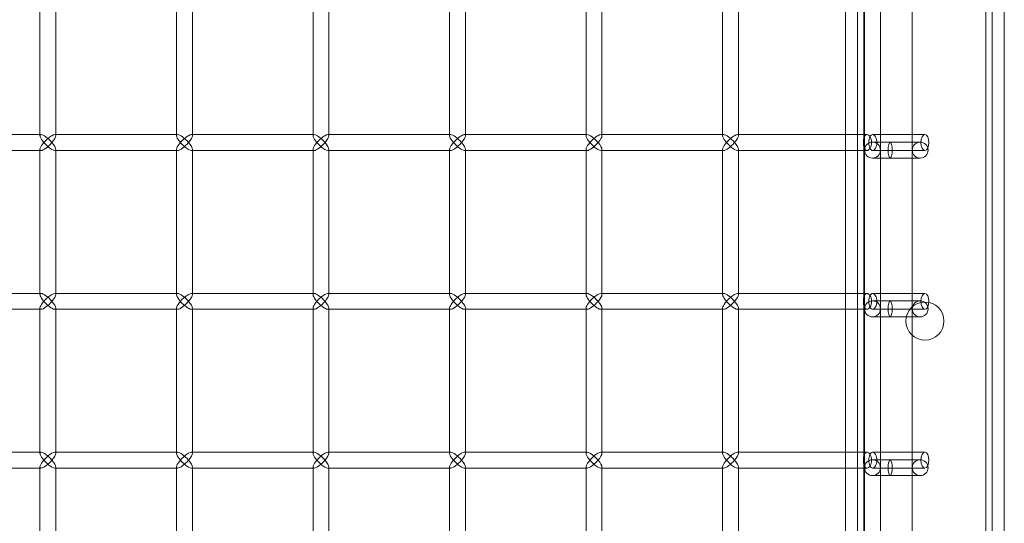
# Model space of a CAD drawing. Units: millimetres. Extents: x -17506 to 19346, y -8221 to 11658.
# Drawn here: x 19022 to 19332, y 866 to 1025 of the extents above; entities that cross this region are included whole.
import ezdxf

# ---------------------------------------------------------------- set-up
doc = ezdxf.new("R2010")
doc.units = ezdxf.units.MM

# ---------------------------------------------------------------- blocks, each defined once
blk = doc.blocks.new('A$C1e3940ce')
at = {"color": 0, "linetype": 'Continuous', "lineweight": 0}
for p, q in [((12221.35, 4864.26), (12221.35, 3528.13)), ((12259.75, 4864.26), (12259.75, 3526.04)), ((12265.55, 4853.25), (12265.55, 3499.38)), ((12221.55, 4817.98), (12221.55, 3573.98)), ((12226.55, 3588.98), (12226.55, 4802.78)), ((12236.55, 3588.98), (12236.55, 4802.78)), ((12261.75, 4773.25), (12261.75, 3517.05)), ((11961.87, 4570.75), (11961.87, 4525.75)), ((11966.87, 4571.1), (11966.87, 4525.4)), ((12004.86, 4570.75), (12004.86, 4525.75)), ((12009.86, 4571.1), (12009.86, 4525.4)), ((12047.85, 4570.75), (12047.85, 4525.75)), ((12052.85, 4571.1), (12052.85, 4525.4)), ((12090.85, 4570.75), (12090.85, 4525.75)), ((12095.85, 4571.1), (12095.85, 4525.4)), ((12133.84, 4570.75), (12133.84, 4525.75)), ((12138.84, 4571.1), (12138.84, 4525.4)), ((12176.83, 4570.75), (12176.83, 4525.75)), ((12181.83, 4571.1), (12181.83, 4525.4)), ((12215.55, 4570.75), (12215.55, 4525.75)), ((12219.35, 4570.75), (12219.35, 4525.75)), ((11962.22, 4525.75), (11923.88, 4525.75)), ((11961.87, 4525.75), (11961.87, 4525.4)), ((11966.87, 4525.75), (11966.52, 4525.75)), ((12005.21, 4525.75), (11966.87, 4525.75)), ((12004.86, 4525.75), (12004.86, 4525.4)), ((12009.86, 4525.75), (12009.51, 4525.75)), ((12048.2, 4525.75), (12009.86, 4525.75)), ((12047.85, 4525.75), (12047.85, 4525.4)), ((12052.85, 4525.75), (12052.5, 4525.75)), ((12091.2, 4525.75), (12052.85, 4525.75)), ((12090.85, 4525.75), (12090.85, 4525.4)), ((12095.85, 4525.75), (12095.5, 4525.75)), ((12134.19, 4525.75), (12095.85, 4525.75)), ((12133.84, 4525.75), (12133.84, 4525.4)), ((12138.84, 4525.75), (12138.49, 4525.75)), ((12177.18, 4525.75), (12138.84, 4525.75)), ((12176.83, 4525.75), (12176.83, 4525.4)), ((12181.83, 4525.75), (12181.48, 4525.75)), ((12222.32, 4525.75), (12181.83, 4525.75)), ((12215.55, 4525.75), (12215.55, 4520.75)), ((12219.35, 4525.75), (12219.35, 4520.75)), ((12240.55, 4525.75), (12224.04, 4525.75)), ((11961.87, 4521.1), (11961.87, 4520.75)), ((11966.87, 4521.1), (11966.87, 4475.4)), ((12004.86, 4521.1), (12004.86, 4520.75)), ((12009.86, 4521.1), (12009.86, 4475.4)), ((12047.85, 4521.1), (12047.85, 4520.75)), ((12052.85, 4521.1), (12052.85, 4475.4)), ((12090.85, 4521.1), (12090.85, 4520.75)), ((12095.85, 4521.1), (12095.85, 4475.4)), ((12133.84, 4521.1), (12133.84, 4520.75)), ((12138.84, 4521.1), (12138.84, 4475.4)), ((12176.83, 4521.1), (12176.83, 4520.75)), ((12181.83, 4521.1), (12181.83, 4475.4)), ((12239.05, 4523.38), (12224.05, 4523.38)), ((11962.22, 4520.75), (11923.88, 4520.75)), ((11961.87, 4520.75), (11961.87, 4475.75)), ((11966.87, 4520.75), (11966.52, 4520.75)), ((12005.21, 4520.75), (11966.87, 4520.75)), ((12004.86, 4520.75), (12004.86, 4475.75)), ((12009.86, 4520.75), (12009.51, 4520.75)), ((12048.2, 4520.75), (12009.86, 4520.75)), ((12047.85, 4520.75), (12047.85, 4475.75)), ((12052.85, 4520.75), (12052.5, 4520.75)), ((12091.2, 4520.75), (12052.85, 4520.75)), ((12090.85, 4520.75), (12090.85, 4475.75)), ((12095.85, 4520.75), (12095.5, 4520.75)), ((12134.19, 4520.75), (12095.85, 4520.75)), ((12133.84, 4520.75), (12133.84, 4475.75)), ((12138.84, 4520.75), (12138.49, 4520.75)), ((12177.18, 4520.75), (12138.84, 4520.75)), ((12176.83, 4520.75), (12176.83, 4475.75)), ((12181.83, 4520.75), (12181.48, 4520.75)), ((12222.32, 4520.75), (12181.83, 4520.75)), ((12215.55, 4520.75), (12215.55, 4475.75)), ((12219.35, 4520.75), (12219.35, 4475.75)), ((12240.55, 4520.75), (12224.04, 4520.75)), ((12224.05, 4518.38), (12239.05, 4518.38)), ((11962.22, 4475.75), (11923.88, 4475.75)), ((11961.87, 4475.75), (11961.87, 4475.4)), ((11966.87, 4475.75), (11966.52, 4475.75)), ((12005.21, 4475.75), (11966.87, 4475.75)), ((12004.86, 4475.75), (12004.86, 4475.4)), ((12009.86, 4475.75), (12009.51, 4475.75)), ((12048.2, 4475.75), (12009.86, 4475.75)), ((12047.85, 4475.75), (12047.85, 4475.4)), ((12052.85, 4475.75), (12052.5, 4475.75)), ((12091.2, 4475.75), (12052.85, 4475.75)), ((12090.85, 4475.75), (12090.85, 4475.4)), ((12095.85, 4475.75), (12095.5, 4475.75)), ((12134.19, 4475.75), (12095.85, 4475.75)), ((12133.84, 4475.75), (12133.84, 4475.4)), ((12138.84, 4475.75), (12138.49, 4475.75)), ((12177.18, 4475.75), (12138.84, 4475.75)), ((12176.83, 4475.75), (12176.83, 4475.4)), ((12181.83, 4475.75), (12181.48, 4475.75)), ((12222.32, 4475.75), (12181.83, 4475.75)), ((12215.55, 4475.75), (12215.55, 4470.75)), ((12219.35, 4475.75), (12219.35, 4470.75)), ((12240.55, 4475.75), (12224.04, 4475.75)), ((12239.05, 4473.38), (12224.05, 4473.38)), ((11962.22, 4470.75), (11923.88, 4470.75)), ((11961.87, 4471.1), (11961.87, 4470.75)), ((11961.87, 4470.75), (11961.87, 4425.75)), ((11966.87, 4470.75), (11966.52, 4470.75)), ((11966.87, 4471.1), (11966.87, 4425.4)), ((12005.21, 4470.75), (11966.87, 4470.75)), ((12004.86, 4471.1), (12004.86, 4470.75)), ((12004.86, 4470.75), (12004.86, 4425.75)), ((12009.86, 4470.75), (12009.51, 4470.75)), ((12009.86, 4471.1), (12009.86, 4425.4)), ((12048.2, 4470.75), (12009.86, 4470.75)), ((12047.85, 4471.1), (12047.85, 4470.75)), ((12047.85, 4470.75), (12047.85, 4425.75)), ((12052.85, 4470.75), (12052.5, 4470.75)), ((12052.85, 4471.1), (12052.85, 4425.4)), ((12091.2, 4470.75), (12052.85, 4470.75)), ((12090.85, 4471.1), (12090.85, 4470.75)), ((12090.85, 4470.75), (12090.85, 4425.75)), ((12095.85, 4470.75), (12095.5, 4470.75)), ((12095.85, 4471.1), (12095.85, 4425.4)), ((12134.19, 4470.75), (12095.85, 4470.75)), ((12133.84, 4471.1), (12133.84, 4470.75)), ((12133.84, 4470.75), (12133.84, 4425.75)), ((12138.84, 4470.75), (12138.49, 4470.75)), ((12138.84, 4471.1), (12138.84, 4425.4)), ((12177.18, 4470.75), (12138.84, 4470.75)), ((12176.83, 4471.1), (12176.83, 4470.75)), ((12176.83, 4470.75), (12176.83, 4425.75)), ((12181.83, 4470.75), (12181.48, 4470.75)), ((12181.83, 4471.1), (12181.83, 4425.4)), ((12222.32, 4470.75), (12181.83, 4470.75)), ((12215.55, 4470.75), (12215.55, 4425.75)), ((12219.35, 4470.75), (12219.35, 4425.75)), ((12240.55, 4470.75), (12224.04, 4470.75)), ((12224.05, 4468.38), (12239.05, 4468.38)), ((11962.22, 4425.75), (11923.88, 4425.75)), ((11961.87, 4425.75), (11961.87, 4425.4)), ((11966.87, 4425.75), (11966.52, 4425.75)), ((12005.21, 4425.75), (11966.87, 4425.75)), ((12004.86, 4425.75), (12004.86, 4425.4)), ((12009.86, 4425.75), (12009.51, 4425.75)), ((12048.2, 4425.75), (12009.86, 4425.75)), ((12047.85, 4425.75), (12047.85, 4425.4)), ((12052.85, 4425.75), (12052.5, 4425.75)), ((12091.2, 4425.75), (12052.85, 4425.75)), ((12090.85, 4425.75), (12090.85, 4425.4)), ((12095.85, 4425.75), (12095.5, 4425.75)), ((12134.19, 4425.75), (12095.85, 4425.75)), ((12133.84, 4425.75), (12133.84, 4425.4)), ((12138.84, 4425.75), (12138.49, 4425.75)), ((12177.18, 4425.75), (12138.84, 4425.75)), ((12176.83, 4425.75), (12176.83, 4425.4)), ((12181.83, 4425.75), (12181.48, 4425.75)), ((12222.32, 4425.75), (12181.83, 4425.75)), ((12215.55, 4425.75), (12215.55, 4420.75)), ((12219.35, 4425.75), (12219.35, 4420.75)), ((12240.55, 4425.75), (12224.04, 4425.75)), ((12239.05, 4423.38), (12224.05, 4423.38)), ((11962.22, 4420.75), (11923.88, 4420.75)), ((11961.87, 4421.1), (11961.87, 4420.75)), ((11961.87, 4420.75), (11961.87, 4375.75)), ((11966.87, 4420.75), (11966.52, 4420.75)), ((11966.87, 4421.1), (11966.87, 4375.4)), ((12005.21, 4420.75), (11966.87, 4420.75)), ((12004.86, 4421.1), (12004.86, 4420.75)), ((12004.86, 4420.75), (12004.86, 4375.75)), ((12009.86, 4420.75), (12009.51, 4420.75)), ((12009.86, 4421.1), (12009.86, 4375.4)), ((12048.2, 4420.75), (12009.86, 4420.75)), ((12047.85, 4421.1), (12047.85, 4420.75)), ((12047.85, 4420.75), (12047.85, 4375.75)), ((12052.85, 4420.75), (12052.5, 4420.75)), ((12052.85, 4421.1), (12052.85, 4375.4)), ((12091.2, 4420.75), (12052.85, 4420.75)), ((12090.85, 4421.1), (12090.85, 4420.75)), ((12090.85, 4420.75), (12090.85, 4375.75)), ((12095.85, 4420.75), (12095.5, 4420.75)), ((12095.85, 4421.1), (12095.85, 4375.4)), ((12134.19, 4420.75), (12095.85, 4420.75)), ((12133.84, 4421.1), (12133.84, 4420.75)), ((12133.84, 4420.75), (12133.84, 4375.75)), ((12138.84, 4420.75), (12138.49, 4420.75)), ((12138.84, 4421.1), (12138.84, 4375.4)), ((12177.18, 4420.75), (12138.84, 4420.75)), ((12176.83, 4421.1), (12176.83, 4420.75)), ((12176.83, 4420.75), (12176.83, 4375.75)), ((12181.83, 4420.75), (12181.48, 4420.75)), ((12181.83, 4421.1), (12181.83, 4375.4)), ((12222.32, 4420.75), (12181.83, 4420.75)), ((12215.55, 4420.75), (12215.55, 4375.75)), ((12219.35, 4420.75), (12219.35, 4375.75)), ((12240.55, 4420.75), (12224.04, 4420.75)), ((12224.05, 4418.38), (12239.05, 4418.38))]:
    blk.add_line(p, q, dxfattribs=at)
for centre, radius in [((12224.05, 4520.88), 2.5), ((12224.05, 4470.88), 2.5), ((12240.55, 4467.05), 6), ((12224.05, 4420.88), 2.5)]:
    blk.add_circle(centre, radius, dxfattribs=at)
for centre, start, end in [((12239.05, 4520.88), 90, 270), ((12239.05, 4520.88), 270, 90), ((12239.05, 4470.88), 90, 270), ((12239.05, 4470.88), 270, 90), ((12239.05, 4420.88), 90, 270), ((12239.05, 4420.88), 270, 90)]:
    blk.add_arc(centre, 2.5, start, end, dxfattribs=at)
for centre, major_axis, ratio, start_param, end_param in [((11964.37, 4523.25), (-2.41, 2.41), 0.274509, -0.26791, 1.302886), ((11964.37, 4523.25), (-2.41, 2.41), 0.274509, -1.838706, -0.26791), ((12007.36, 4523.25), (-2.41, 2.41), 0.274509, -0.26791, 1.302886), ((12007.36, 4523.25), (-2.41, 2.41), 0.274509, -1.838706, -0.26791), ((12050.35, 4523.25), (-2.41, 2.41), 0.274509, -0.26791, 1.302886), ((12050.35, 4523.25), (-2.41, 2.41), 0.274509, -1.838706, -0.26791), ((12093.35, 4523.25), (-2.41, 2.41), 0.274509, -0.26791, 1.302886), ((12093.35, 4523.25), (-2.41, 2.41), 0.274509, -1.838706, -0.26791), ((12136.34, 4523.25), (-2.41, 2.41), 0.274509, -0.26791, 1.302886), ((12136.34, 4523.25), (-2.41, 2.41), 0.274509, -1.838706, -0.26791), ((12179.33, 4523.25), (-2.41, 2.41), 0.274509, -0.26791, 1.302886), ((12179.33, 4523.25), (-2.41, 2.41), 0.274509, -1.838706, -0.26791), ((12240.55, 4523.25), (0, 2.5), 0.510546, -3.141592653589793, 3.141592653589794), ((11964.37, 4523.25), (2.41, 2.41), 0.274509, 1.838706, 3.409503), ((11964.37, 4523.25), (2.41, 2.41), 0.274509, 3.409503, 4.980299), ((12007.36, 4523.25), (2.41, 2.41), 0.274509, 1.838706, 3.409503), ((12007.36, 4523.25), (2.41, 2.41), 0.274509, 3.409503, 4.980299), ((12050.35, 4523.25), (2.41, 2.41), 0.274509, 1.838706, 3.409503), ((12050.35, 4523.25), (2.41, 2.41), 0.274509, 3.409503, 4.980299), ((12093.35, 4523.25), (2.41, 2.41), 0.274509, 1.838706, 3.409503), ((12093.35, 4523.25), (2.41, 2.41), 0.274509, 3.409503, 4.980299), ((12136.34, 4523.25), (2.41, 2.41), 0.274509, 1.838706, 3.409503), ((12136.34, 4523.25), (2.41, 2.41), 0.274509, 3.409503, 4.980299), ((12179.33, 4523.25), (2.41, 2.41), 0.274509, 1.838706, 3.409503), ((12179.33, 4523.25), (2.41, 2.41), 0.274509, 3.409503, 4.980299), ((11964.37, 4473.25), (-2.41, 2.41), 0.274509, -0.26791, 1.302886), ((11964.37, 4473.25), (-2.41, 2.41), 0.274509, -1.838706, -0.26791), ((12007.36, 4473.25), (-2.41, 2.41), 0.274509, -0.26791, 1.302886), ((12007.36, 4473.25), (-2.41, 2.41), 0.274509, -1.838706, -0.26791), ((12050.35, 4473.25), (-2.41, 2.41), 0.274509, -0.26791, 1.302886), ((12050.35, 4473.25), (-2.41, 2.41), 0.274509, -1.838706, -0.26791), ((12093.35, 4473.25), (-2.41, 2.41), 0.274509, -0.26791, 1.302886), ((12093.35, 4473.25), (-2.41, 2.41), 0.274509, -1.838706, -0.26791), ((12136.34, 4473.25), (-2.41, 2.41), 0.274509, -0.26791, 1.302886), ((12136.34, 4473.25), (-2.41, 2.41), 0.274509, -1.838706, -0.26791), ((12179.33, 4473.25), (-2.41, 2.41), 0.274509, -0.26791, 1.302886), ((12179.33, 4473.25), (-2.41, 2.41), 0.274509, -1.838706, -0.26791), ((12240.55, 4473.25), (0, 2.5), 0.510546, -3.141592653589793, 3.141592653589794), ((11964.37, 4473.25), (2.41, 2.41), 0.274509, 1.838706, 3.409503), ((11964.37, 4473.25), (2.41, 2.41), 0.274509, 3.409503, 4.980299), ((12007.36, 4473.25), (2.41, 2.41), 0.274509, 1.838706, 3.409503), ((12007.36, 4473.25), (2.41, 2.41), 0.274509, 3.409503, 4.980299), ((12050.35, 4473.25), (2.41, 2.41), 0.274509, 1.838706, 3.409503), ((12050.35, 4473.25), (2.41, 2.41), 0.274509, 3.409503, 4.980299), ((12093.35, 4473.25), (2.41, 2.41), 0.274509, 1.838706, 3.409503), ((12093.35, 4473.25), (2.41, 2.41), 0.274509, 3.409503, 4.980299), ((12136.34, 4473.25), (2.41, 2.41), 0.274509, 1.838706, 3.409503), ((12136.34, 4473.25), (2.41, 2.41), 0.274509, 3.409503, 4.980299), ((12179.33, 4473.25), (2.41, 2.41), 0.274509, 1.838706, 3.409503), ((12179.33, 4473.25), (2.41, 2.41), 0.274509, 3.409503, 4.980299), ((11964.37, 4423.25), (-2.41, 2.41), 0.274509, -0.26791, 1.302886), ((11964.37, 4423.25), (-2.41, 2.41), 0.274509, -1.838706, -0.26791), ((12007.36, 4423.25), (-2.41, 2.41), 0.274509, -0.26791, 1.302886), ((12007.36, 4423.25), (-2.41, 2.41), 0.274509, -1.838706, -0.26791), ((12050.35, 4423.25), (-2.41, 2.41), 0.274509, -0.26791, 1.302886), ((12050.35, 4423.25), (-2.41, 2.41), 0.274509, -1.838706, -0.26791), ((12093.35, 4423.25), (-2.41, 2.41), 0.274509, -0.26791, 1.302886), ((12093.35, 4423.25), (-2.41, 2.41), 0.274509, -1.838706, -0.26791), ((12136.34, 4423.25), (-2.41, 2.41), 0.274509, -0.26791, 1.302886), ((12136.34, 4423.25), (-2.41, 2.41), 0.274509, -1.838706, -0.26791), ((12179.33, 4423.25), (-2.41, 2.41), 0.274509, -0.26791, 1.302886), ((12179.33, 4423.25), (-2.41, 2.41), 0.274509, -1.838706, -0.26791), ((12240.55, 4423.25), (0, 2.5), 0.510546, -3.141592653589793, 3.141592653589794), ((11964.37, 4423.25), (2.41, 2.41), 0.274509, 1.838706, 3.409503), ((11964.37, 4423.25), (2.41, 2.41), 0.274509, 3.409503, 4.980299), ((12007.36, 4423.25), (2.41, 2.41), 0.274509, 1.838706, 3.409503), ((12007.36, 4423.25), (2.41, 2.41), 0.274509, 3.409503, 4.980299), ((12050.35, 4423.25), (2.41, 2.41), 0.274509, 1.838706, 3.409503), ((12050.35, 4423.25), (2.41, 2.41), 0.274509, 3.409503, 4.980299), ((12093.35, 4423.25), (2.41, 2.41), 0.274509, 1.838706, 3.409503), ((12093.35, 4423.25), (2.41, 2.41), 0.274509, 3.409503, 4.980299), ((12136.34, 4423.25), (2.41, 2.41), 0.274509, 1.838706, 3.409503), ((12136.34, 4423.25), (2.41, 2.41), 0.274509, 3.409503, 4.980299), ((12179.33, 4423.25), (2.41, 2.41), 0.274509, 1.838706, 3.409503), ((12179.33, 4423.25), (2.41, 2.41), 0.274509, 3.409503, 4.980299)]:
    blk.add_ellipse(centre, major_axis=major_axis, ratio=ratio, start_param=start_param, end_param=end_param, dxfattribs=at)
at = {"color": 0, "linetype": 'Continuous', "lineweight": 0, "extrusion": (0, 0, -1)}
for centre, major_axis, ratio, start_param, end_param in [((11964.37, 4523.25), (2.41, 2.41), 0.274509, -1.838706, 0.26791), ((11964.37, 4523.25), (2.41, 2.41), 0.274509, 0.26791, 1.302886), ((12007.36, 4523.25), (2.41, 2.41), 0.274509, -1.838706, 0.26791), ((12007.36, 4523.25), (2.41, 2.41), 0.274509, 0.26791, 1.302886), ((12050.35, 4523.25), (2.41, 2.41), 0.274509, -1.838706, 0.26791), ((12050.35, 4523.25), (2.41, 2.41), 0.274509, 0.26791, 1.302886), ((12093.35, 4523.25), (2.41, 2.41), 0.274509, -1.838706, 0.26791), ((12093.35, 4523.25), (2.41, 2.41), 0.274509, 0.26791, 1.302886), ((12136.34, 4523.25), (2.41, 2.41), 0.274509, -1.838706, 0.26791), ((12136.34, 4523.25), (2.41, 2.41), 0.274509, 0.26791, 1.302886), ((12179.33, 4523.25), (2.41, 2.41), 0.274509, -1.838706, 0.26791), ((12179.33, 4523.25), (2.41, 2.41), 0.274509, 0.26791, 1.302886), ((11964.37, 4523.25), (-2.41, 2.41), 0.274509, 2.873683, 4.980299), ((11964.37, 4523.25), (-2.41, 2.41), 0.274509, 1.838706, 2.873683), ((12007.36, 4523.25), (-2.41, 2.41), 0.274509, 2.873683, 4.980299), ((12007.36, 4523.25), (-2.41, 2.41), 0.274509, 1.838706, 2.873683), ((12050.35, 4523.25), (-2.41, 2.41), 0.274509, 2.873683, 4.980299), ((12050.35, 4523.25), (-2.41, 2.41), 0.274509, 1.838706, 2.873683), ((12093.35, 4523.25), (-2.41, 2.41), 0.274509, 2.873683, 4.980299), ((12093.35, 4523.25), (-2.41, 2.41), 0.274509, 1.838706, 2.873683), ((12136.34, 4523.25), (-2.41, 2.41), 0.274509, 2.873683, 4.980299), ((12136.34, 4523.25), (-2.41, 2.41), 0.274509, 1.838706, 2.873683), ((12179.33, 4523.25), (-2.41, 2.41), 0.274509, 2.873683, 4.980299), ((12179.33, 4523.25), (-2.41, 2.41), 0.274509, 1.838706, 2.873683), ((12229.61, 4520.88), (0, 2.5), 0.258819, -4.712389, 1.570796), ((11964.37, 4473.25), (2.41, 2.41), 0.274509, -1.838706, 0.26791), ((11964.37, 4473.25), (2.41, 2.41), 0.274509, 0.26791, 1.302886), ((12007.36, 4473.25), (2.41, 2.41), 0.274509, -1.838706, 0.26791), ((12007.36, 4473.25), (2.41, 2.41), 0.274509, 0.26791, 1.302886), ((12050.35, 4473.25), (2.41, 2.41), 0.274509, -1.838706, 0.26791), ((12050.35, 4473.25), (2.41, 2.41), 0.274509, 0.26791, 1.302886), ((12093.35, 4473.25), (2.41, 2.41), 0.274509, -1.838706, 0.26791), ((12093.35, 4473.25), (2.41, 2.41), 0.274509, 0.26791, 1.302886), ((12136.34, 4473.25), (2.41, 2.41), 0.274509, -1.838706, 0.26791), ((12136.34, 4473.25), (2.41, 2.41), 0.274509, 0.26791, 1.302886), ((12179.33, 4473.25), (2.41, 2.41), 0.274509, -1.838706, 0.26791), ((12179.33, 4473.25), (2.41, 2.41), 0.274509, 0.26791, 1.302886), ((11964.37, 4473.25), (-2.41, 2.41), 0.274509, 2.873683, 4.980299), ((11964.37, 4473.25), (-2.41, 2.41), 0.274509, 1.838706, 2.873683), ((12007.36, 4473.25), (-2.41, 2.41), 0.274509, 2.873683, 4.980299), ((12007.36, 4473.25), (-2.41, 2.41), 0.274509, 1.838706, 2.873683), ((12050.35, 4473.25), (-2.41, 2.41), 0.274509, 2.873683, 4.980299), ((12050.35, 4473.25), (-2.41, 2.41), 0.274509, 1.838706, 2.873683), ((12093.35, 4473.25), (-2.41, 2.41), 0.274509, 2.873683, 4.980299), ((12093.35, 4473.25), (-2.41, 2.41), 0.274509, 1.838706, 2.873683), ((12136.34, 4473.25), (-2.41, 2.41), 0.274509, 2.873683, 4.980299), ((12136.34, 4473.25), (-2.41, 2.41), 0.274509, 1.838706, 2.873683), ((12179.33, 4473.25), (-2.41, 2.41), 0.274509, 2.873683, 4.980299), ((12179.33, 4473.25), (-2.41, 2.41), 0.274509, 1.838706, 2.873683), ((12229.61, 4470.88), (0, 2.5), 0.258819, -4.712389, 1.570796), ((11964.37, 4423.25), (2.41, 2.41), 0.274509, -1.838706, 0.26791), ((11964.37, 4423.25), (2.41, 2.41), 0.274509, 0.26791, 1.302886), ((12007.36, 4423.25), (2.41, 2.41), 0.274509, -1.838706, 0.26791), ((12007.36, 4423.25), (2.41, 2.41), 0.274509, 0.26791, 1.302886), ((12050.35, 4423.25), (2.41, 2.41), 0.274509, -1.838706, 0.26791), ((12050.35, 4423.25), (2.41, 2.41), 0.274509, 0.26791, 1.302886), ((12093.35, 4423.25), (2.41, 2.41), 0.274509, -1.838706, 0.26791), ((12093.35, 4423.25), (2.41, 2.41), 0.274509, 0.26791, 1.302886), ((12136.34, 4423.25), (2.41, 2.41), 0.274509, -1.838706, 0.26791), ((12136.34, 4423.25), (2.41, 2.41), 0.274509, 0.26791, 1.302886), ((12179.33, 4423.25), (2.41, 2.41), 0.274509, -1.838706, 0.26791), ((12179.33, 4423.25), (2.41, 2.41), 0.274509, 0.26791, 1.302886), ((11964.37, 4423.25), (-2.41, 2.41), 0.274509, 2.873683, 4.980299), ((11964.37, 4423.25), (-2.41, 2.41), 0.274509, 1.838706, 2.873683), ((12007.36, 4423.25), (-2.41, 2.41), 0.274509, 2.873683, 4.980299), ((12007.36, 4423.25), (-2.41, 2.41), 0.274509, 1.838706, 2.873683), ((12050.35, 4423.25), (-2.41, 2.41), 0.274509, 2.873683, 4.980299), ((12050.35, 4423.25), (-2.41, 2.41), 0.274509, 1.838706, 2.873683), ((12093.35, 4423.25), (-2.41, 2.41), 0.274509, 2.873683, 4.980299), ((12093.35, 4423.25), (-2.41, 2.41), 0.274509, 1.838706, 2.873683), ((12136.34, 4423.25), (-2.41, 2.41), 0.274509, 2.873683, 4.980299), ((12136.34, 4423.25), (-2.41, 2.41), 0.274509, 1.838706, 2.873683), ((12179.33, 4423.25), (-2.41, 2.41), 0.274509, 2.873683, 4.980299), ((12179.33, 4423.25), (-2.41, 2.41), 0.274509, 1.838706, 2.873683), ((12229.61, 4420.88), (0, 2.5), 0.258819, -4.712389, 1.570796)]:
    blk.add_ellipse(centre, major_axis=major_axis, ratio=ratio, start_param=start_param, end_param=end_param, dxfattribs=at)
at = {"color": 0, "linetype": 'Continuous', "lineweight": 0}
for points, knots in [([(12222.32, 4525.75), (12222.16, 4525.75), (12222, 4525.69), (12221.71, 4525.43), (12221.58, 4525.24), (12221.39, 4524.8), (12221.31, 4524.52), (12221.2, 4523.9), (12221.17, 4523.57), (12221.17, 4522.94), (12221.2, 4522.6), (12221.31, 4521.99), (12221.39, 4521.71), (12221.58, 4521.26), (12221.71, 4521.07), (12222, 4520.81), (12222.16, 4520.75), (12222.32, 4520.75)], [0.3770635, 0.3770635, 0.3770635, 0.3770635, 0.4713291, 0.4713291, 0.5655947, 0.5655947, 0.6598609, 0.6598609, 0.7541271, 0.7541271, 0.8483933, 0.8483933, 0.9426595, 0.9426595, 1.0369251, 1.0369251, 1.1311906, 1.1311906, 1.1311906, 1.1311906]), ([(12223.73, 4523.25), (12223.73, 4523.57), (12223.69, 4523.9), (12223.53, 4524.52), (12223.42, 4524.8), (12223.16, 4525.24), (12223, 4525.43), (12222.66, 4525.69), (12222.48, 4525.75), (12222.32, 4525.75)], [0, 0, 0, 0, 0.0942662, 0.0942662, 0.1885324, 0.1885324, 0.282798, 0.282798, 0.3770635, 0.3770635, 0.3770635, 0.3770635]), ([(12225.46, 4523.25), (12225.46, 4522.94), (12225.42, 4522.6), (12225.26, 4521.99), (12225.15, 4521.71), (12224.88, 4521.26), (12224.72, 4521.07), (12224.38, 4520.81), (12224.2, 4520.75), (12223.88, 4520.75), (12223.72, 4520.81), (12223.43, 4521.07), (12223.31, 4521.26), (12223.11, 4521.71), (12223.04, 4521.99), (12222.93, 4522.6), (12222.91, 4522.94), (12222.91, 4523.57), (12222.93, 4523.9), (12223.04, 4524.52), (12223.11, 4524.8), (12223.31, 4525.24), (12223.43, 4525.43), (12223.72, 4525.69), (12223.88, 4525.75), (12224.2, 4525.75), (12224.38, 4525.69), (12224.72, 4525.43), (12224.88, 4525.24), (12225.15, 4524.8), (12225.26, 4524.52), (12225.42, 4523.9), (12225.46, 4523.57), (12225.46, 4523.25)], [0, 0, 0, 0, 0.094287, 0.094287, 0.188574, 0.188574, 0.282861, 0.282861, 0.377147, 0.377147, 0.471433, 0.471433, 0.565719, 0.565719, 0.660006, 0.660006, 0.754294, 0.754294, 0.848581, 0.848581, 0.942868, 0.942868, 1.037154, 1.037154, 1.13144, 1.13144, 1.225727, 1.225727, 1.320013, 1.320013, 1.4143, 1.4143, 1.508587, 1.508587, 1.508587, 1.508587]), ([(12222.32, 4520.75), (12222.48, 4520.75), (12222.66, 4520.81), (12223, 4521.07), (12223.16, 4521.26), (12223.42, 4521.71), (12223.53, 4521.99), (12223.69, 4522.6), (12223.73, 4522.94), (12223.73, 4523.25)], [1.1311906, 1.1311906, 1.1311906, 1.1311906, 1.2254562, 1.2254562, 1.3197218, 1.3197218, 1.413988, 1.413988, 1.5082542, 1.5082542, 1.5082542, 1.5082542]), ([(12222.32, 4475.75), (12222.16, 4475.75), (12222, 4475.69), (12221.71, 4475.43), (12221.58, 4475.24), (12221.39, 4474.8), (12221.31, 4474.52), (12221.2, 4473.9), (12221.17, 4473.57), (12221.17, 4472.94), (12221.2, 4472.6), (12221.31, 4471.99), (12221.39, 4471.71), (12221.58, 4471.26), (12221.71, 4471.07), (12222, 4470.81), (12222.16, 4470.75), (12222.32, 4470.75)], [0.3770635, 0.3770635, 0.3770635, 0.3770635, 0.4713291, 0.4713291, 0.5655947, 0.5655947, 0.6598609, 0.6598609, 0.7541271, 0.7541271, 0.8483933, 0.8483933, 0.9426595, 0.9426595, 1.0369251, 1.0369251, 1.1311906, 1.1311906, 1.1311906, 1.1311906]), ([(12223.73, 4473.25), (12223.73, 4473.57), (12223.69, 4473.9), (12223.53, 4474.52), (12223.42, 4474.8), (12223.16, 4475.24), (12223, 4475.43), (12222.66, 4475.69), (12222.48, 4475.75), (12222.32, 4475.75)], [0, 0, 0, 0, 0.0942662, 0.0942662, 0.1885324, 0.1885324, 0.282798, 0.282798, 0.3770635, 0.3770635, 0.3770635, 0.3770635]), ([(12225.46, 4473.25), (12225.46, 4472.94), (12225.42, 4472.6), (12225.26, 4471.99), (12225.15, 4471.71), (12224.88, 4471.26), (12224.72, 4471.07), (12224.38, 4470.81), (12224.2, 4470.75), (12223.88, 4470.75), (12223.72, 4470.81), (12223.43, 4471.07), (12223.31, 4471.26), (12223.11, 4471.71), (12223.04, 4471.99), (12222.93, 4472.6), (12222.91, 4472.94), (12222.91, 4473.57), (12222.93, 4473.9), (12223.04, 4474.52), (12223.11, 4474.8), (12223.31, 4475.24), (12223.43, 4475.43), (12223.72, 4475.69), (12223.88, 4475.75), (12224.2, 4475.75), (12224.38, 4475.69), (12224.72, 4475.43), (12224.88, 4475.24), (12225.15, 4474.8), (12225.26, 4474.52), (12225.42, 4473.9), (12225.46, 4473.57), (12225.46, 4473.25)], [0, 0, 0, 0, 0.094287, 0.094287, 0.188574, 0.188574, 0.282861, 0.282861, 0.377147, 0.377147, 0.471433, 0.471433, 0.565719, 0.565719, 0.660006, 0.660006, 0.754294, 0.754294, 0.848581, 0.848581, 0.942868, 0.942868, 1.037154, 1.037154, 1.13144, 1.13144, 1.225727, 1.225727, 1.320013, 1.320013, 1.4143, 1.4143, 1.508587, 1.508587, 1.508587, 1.508587]), ([(12222.32, 4470.75), (12222.48, 4470.75), (12222.66, 4470.81), (12223, 4471.07), (12223.16, 4471.26), (12223.42, 4471.71), (12223.53, 4471.99), (12223.69, 4472.6), (12223.73, 4472.94), (12223.73, 4473.25)], [1.1311906, 1.1311906, 1.1311906, 1.1311906, 1.2254562, 1.2254562, 1.3197218, 1.3197218, 1.413988, 1.413988, 1.5082542, 1.5082542, 1.5082542, 1.5082542]), ([(12222.32, 4425.75), (12222.16, 4425.75), (12222, 4425.69), (12221.71, 4425.43), (12221.58, 4425.24), (12221.39, 4424.8), (12221.31, 4424.52), (12221.2, 4423.9), (12221.17, 4423.57), (12221.17, 4422.94), (12221.2, 4422.6), (12221.31, 4421.99), (12221.39, 4421.71), (12221.58, 4421.26), (12221.71, 4421.07), (12222, 4420.81), (12222.16, 4420.75), (12222.32, 4420.75)], [0.3770635, 0.3770635, 0.3770635, 0.3770635, 0.4713291, 0.4713291, 0.5655947, 0.5655947, 0.6598609, 0.6598609, 0.7541271, 0.7541271, 0.8483933, 0.8483933, 0.9426595, 0.9426595, 1.0369251, 1.0369251, 1.1311906, 1.1311906, 1.1311906, 1.1311906]), ([(12223.73, 4423.25), (12223.73, 4423.57), (12223.69, 4423.9), (12223.53, 4424.52), (12223.42, 4424.8), (12223.16, 4425.24), (12223, 4425.43), (12222.66, 4425.69), (12222.48, 4425.75), (12222.32, 4425.75)], [0, 0, 0, 0, 0.0942662, 0.0942662, 0.1885324, 0.1885324, 0.282798, 0.282798, 0.3770635, 0.3770635, 0.3770635, 0.3770635]), ([(12225.46, 4423.25), (12225.46, 4422.94), (12225.42, 4422.6), (12225.26, 4421.99), (12225.15, 4421.71), (12224.88, 4421.26), (12224.72, 4421.07), (12224.38, 4420.81), (12224.2, 4420.75), (12223.88, 4420.75), (12223.72, 4420.81), (12223.43, 4421.07), (12223.31, 4421.26), (12223.11, 4421.71), (12223.04, 4421.99), (12222.93, 4422.6), (12222.91, 4422.94), (12222.91, 4423.57), (12222.93, 4423.9), (12223.04, 4424.52), (12223.11, 4424.8), (12223.31, 4425.24), (12223.43, 4425.43), (12223.72, 4425.69), (12223.88, 4425.75), (12224.2, 4425.75), (12224.38, 4425.69), (12224.72, 4425.43), (12224.88, 4425.24), (12225.15, 4424.8), (12225.26, 4424.52), (12225.42, 4423.9), (12225.46, 4423.57), (12225.46, 4423.25)], [0, 0, 0, 0, 0.094287, 0.094287, 0.188574, 0.188574, 0.282861, 0.282861, 0.377147, 0.377147, 0.471433, 0.471433, 0.565719, 0.565719, 0.660006, 0.660006, 0.754294, 0.754294, 0.848581, 0.848581, 0.942868, 0.942868, 1.037154, 1.037154, 1.13144, 1.13144, 1.225727, 1.225727, 1.320013, 1.320013, 1.4143, 1.4143, 1.508587, 1.508587, 1.508587, 1.508587]), ([(12222.32, 4420.75), (12222.48, 4420.75), (12222.66, 4420.81), (12223, 4421.07), (12223.16, 4421.26), (12223.42, 4421.71), (12223.53, 4421.99), (12223.69, 4422.6), (12223.73, 4422.94), (12223.73, 4423.25)], [1.1311906, 1.1311906, 1.1311906, 1.1311906, 1.2254562, 1.2254562, 1.3197218, 1.3197218, 1.413988, 1.413988, 1.5082542, 1.5082542, 1.5082542, 1.5082542])]:
    blk.add_open_spline(points, degree=3, knots=knots, dxfattribs=at)

msp = doc.modelspace()

# ---------------------------------------------------------------- block references
msp.add_blockref('A$C1e3940ce', (7066.12, -3537.09))

doc.saveas('drawing.dxf')
